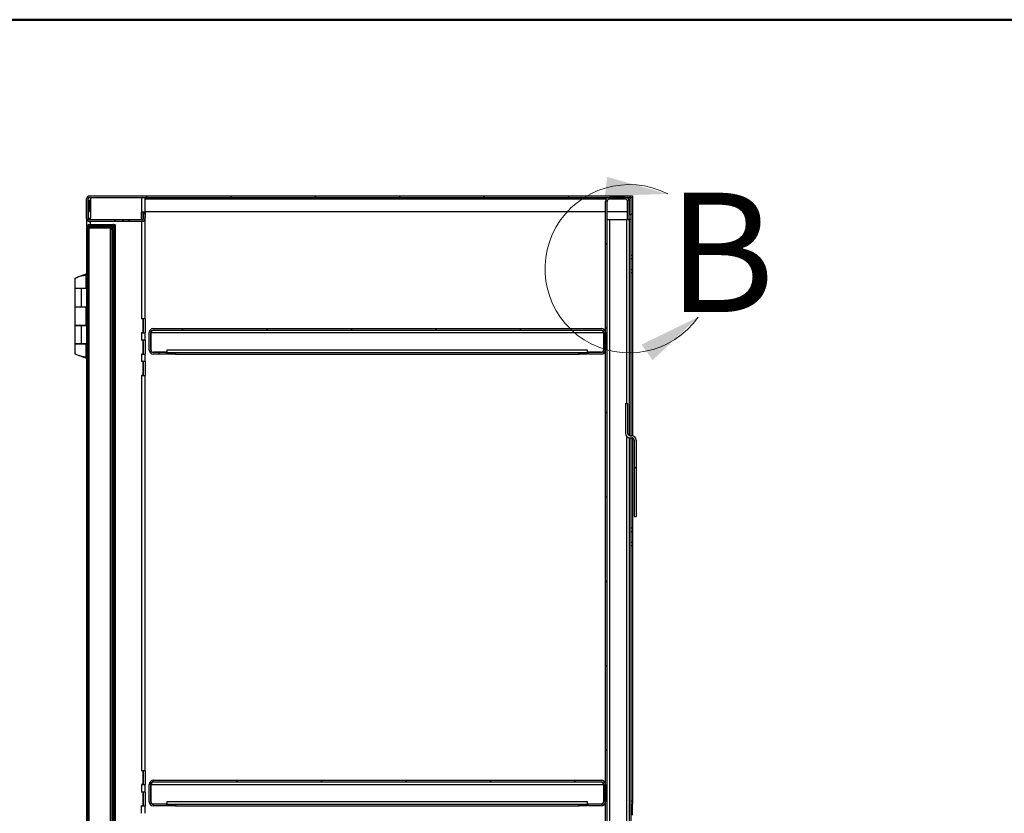
# Model space of a CAD drawing. Units: inches. Extents: x 0.5 to 10.5, y 0.5 to 8.
# Drawn here: x 6.3 to 8.4, y 6.3 to 8 of the extents above; entities that cross this region are included whole.
import ezdxf

# ---------------------------------------------------------------- set-up
doc = ezdxf.new("R2010")
doc.units = ezdxf.units.IN
doc.header["$MEASUREMENT"] = 0
doc.styles.add('SLDTEXTSTYLE0', font='TXT', dxfattribs={"width": 0.75})

msp = doc.modelspace()

# ---------------------------------------------------------------- hatches: boundary and pattern name
at = {"linetype": 'Continuous', "lineweight": 18}
h = msp.add_hatch(dxfattribs=at)
h.set_pattern_fill('ANSI31', style=0)
edge = h.paths.add_edge_path(flags=0)
edge.add_line((6.44262, 7.62469), (6.44262, 7.58355))
edge.add_arc((6.44883, 7.58355), 0.00621, 180, 270)
edge.add_line((6.44883, 7.57733), (6.50164, 7.57733))
edge.add_line((6.50164, 7.57733), (6.50164, 7.58055))
edge.add_line((6.50164, 7.58055), (6.44883, 7.58055))
edge.add_arc((6.44883, 7.58355), 0.003, 180, 270, ccw=False)
edge.add_line((6.44583, 7.58355), (6.44583, 7.62469))
edge.add_arc((6.44883, 7.62469), 0.003, 90, 180, ccw=False)
edge.add_line((6.44883, 7.62769), (7.57605, 7.62769))
edge.add_arc((7.57605, 7.62469), 0.003, 0, 90, ccw=False)
edge.add_line((7.57905, 7.62469), (7.57905, 7.59198))
edge.add_line((7.57905, 7.59198), (7.58226, 7.59198))
edge.add_line((7.58226, 7.59198), (7.58226, 7.62469))
edge.add_arc((7.57605, 7.62469), 0.00621, 0, 90)
edge.add_line((7.57605, 7.6309), (6.44883, 7.6309))
edge.add_arc((6.44883, 7.62469), 0.00621, 90, 180)
h = msp.add_hatch(dxfattribs=at)
h.set_pattern_fill('ANSI31', style=0)
edge = h.paths.add_edge_path(flags=0)
edge.add_line((7.57562, 7.61926), (7.57562, 7.58162))
edge.add_line((7.57562, 7.58162), (7.57905, 7.58162))
edge.add_line((7.57905, 7.58162), (7.57905, 7.61926))
edge.add_arc((7.57062, 7.61926), 0.00843, 0, 90)
edge.add_line((7.57062, 7.62769), (7.53747, 7.62769))
edge.add_arc((7.53747, 7.61926), 0.00843, 90, 180)
edge.add_line((7.52905, 7.61926), (7.52905, 5.07112))
edge.add_arc((7.53747, 5.07112), 0.00843, 180, 270)
edge.add_line((7.53747, 5.06269), (7.57062, 5.06269))
edge.add_arc((7.57062, 5.07112), 0.00843, 270, 360)
edge.add_line((7.57905, 5.07112), (7.57905, 5.10876))
edge.add_line((7.57905, 5.10876), (7.57562, 5.10876))
edge.add_line((7.57562, 5.10876), (7.57562, 5.07112))
edge.add_arc((7.57062, 5.07112), 0.005, 270, 360, ccw=False)
edge.add_line((7.57062, 5.06612), (7.53747, 5.06612))
edge.add_arc((7.53747, 5.07112), 0.005, 180, 270, ccw=False)
edge.add_line((7.53247, 5.07112), (7.53247, 7.61926))
edge.add_arc((7.53747, 7.61926), 0.005, 90, 180, ccw=False)
edge.add_line((7.53747, 7.62426), (7.57062, 7.62426))
edge.add_arc((7.57062, 7.61926), 0.005, 0, 90, ccw=False)
h = msp.add_hatch(dxfattribs=at)
h.set_pattern_fill('ANSI31', style=0)
edge = h.paths.add_edge_path(flags=0)
edge.add_arc((6.55905, 7.58355), 0.003, -90, 5, ccw=False)
edge.add_line((6.55905, 7.58055), (6.53171, 7.58055))
edge.add_line((6.53171, 7.58055), (6.53171, 7.57733))
edge.add_line((6.53171, 7.57733), (6.55905, 7.57733))
edge.add_arc((6.55905, 7.58355), 0.00621, 270, 365)
edge.add_line((6.56524, 7.58409), (6.56437, 7.59405))
edge.add_line((6.56437, 7.59405), (6.56117, 7.59377))
edge.add_line((6.56117, 7.59377), (6.56204, 7.58381))
h = msp.add_hatch(dxfattribs=at)
h.set_pattern_fill('ANSI32', angle=3e-322, style=0)
edge = h.paths.add_edge_path(flags=0)
edge.add_line((6.49783, 7.56837), (6.49783, 7.5709))
edge.add_line((6.49783, 7.5709), (6.44894, 7.5709))
edge.add_arc((6.44894, 7.5648), 0.00611, 90, 180)
edge.add_line((6.44283, 7.5648), (6.44283, 5.12558))
edge.add_arc((6.44894, 5.12558), 0.00611, 180, 270)
edge.add_line((6.44894, 5.11948), (6.49783, 5.11948))
edge.add_line((6.49783, 5.11948), (6.49783, 5.12201))
edge.add_line((6.49783, 5.12201), (6.44894, 5.12201))
edge.add_arc((6.44894, 5.12558), 0.00357, 180, 270, ccw=False)
edge.add_line((6.44537, 5.12558), (6.44537, 7.5648))
edge.add_arc((6.44894, 7.5648), 0.00357, 90, 180, ccw=False)
edge.add_line((6.44894, 7.56837), (6.49783, 7.56837))
h = msp.add_hatch(dxfattribs=at)
h.set_pattern_fill('ANSI31', style=0)
h.paths.add_polyline_path([(6.53164, 7.57733), (6.53164, 7.58055), (6.50171, 7.58055), (6.50171, 7.57733)], flags=0)
h = msp.add_hatch(dxfattribs=at)
h.set_pattern_fill('ANSI32', angle=3e-322, style=0)
edge = h.paths.add_edge_path(flags=0)
edge.add_arc((6.49172, 5.13023), 0.00357, 270, 360, ccw=False)
edge.add_line((6.49172, 5.12665), (6.44712, 5.12665))
edge.add_line((6.44712, 5.12665), (6.44712, 5.12412))
edge.add_line((6.44712, 5.12412), (6.49172, 5.12412))
edge.add_arc((6.49172, 5.13023), 0.00611, 270, 360)
edge.add_line((6.49783, 5.13023), (6.49783, 7.56015))
edge.add_arc((6.49172, 7.56015), 0.00611, 0, 90)
edge.add_line((6.49172, 7.56626), (6.44712, 7.56626))
edge.add_line((6.44712, 7.56626), (6.44712, 7.56373))
edge.add_line((6.44712, 7.56373), (6.49172, 7.56373))
edge.add_arc((6.49172, 7.56015), 0.00357, 0, 90, ccw=False)
edge.add_line((6.4953, 7.56015), (6.4953, 5.13023))
h = msp.add_hatch(dxfattribs=at)
h.set_pattern_fill('ANSI31', style=0)
edge = h.paths.add_edge_path(flags=0)
edge.add_line((6.6094, 7.2994), (6.6094, 7.30283))
edge.add_line((6.6094, 7.30283), (6.58212, 7.30283))
edge.add_arc((6.58212, 7.30783), 0.005, 180, 270, ccw=False)
edge.add_line((6.57712, 7.30783), (6.57712, 7.34455))
edge.add_arc((6.58212, 7.34455), 0.005, 90, 180, ccw=False)
edge.add_line((6.58212, 7.34955), (7.52062, 7.34955))
edge.add_arc((7.52062, 7.34455), 0.005, 0, 90, ccw=False)
edge.add_line((7.52562, 7.34455), (7.52562, 7.30783))
edge.add_arc((7.52062, 7.30783), 0.005, 270, 360, ccw=False)
edge.add_line((7.52062, 7.30283), (7.49333, 7.30283))
edge.add_line((7.49333, 7.30283), (7.49333, 7.2994))
edge.add_line((7.49333, 7.2994), (7.52062, 7.2994))
edge.add_arc((7.52062, 7.30783), 0.00843, 270, 360)
edge.add_line((7.52905, 7.30783), (7.52905, 7.34455))
edge.add_arc((7.52062, 7.34455), 0.00843, 0, 90)
edge.add_line((7.52062, 7.35298), (6.58212, 7.35298))
edge.add_arc((6.58212, 7.34455), 0.00843, 90, 180)
edge.add_line((6.57369, 7.34455), (6.57369, 7.30783))
edge.add_arc((6.58212, 7.30783), 0.00843, 180, 270)
edge.add_line((6.58212, 7.2994), (6.6094, 7.2994))
h = msp.add_hatch(dxfattribs=at)
h.set_pattern_fill('ANSI31', style=0)
edge = h.paths.add_edge_path(flags=0)
edge.add_line((7.58922, 7.11926), (7.58922, 6.95887))
edge.add_line((7.58922, 6.95887), (7.59347, 6.95887))
edge.add_line((7.59347, 6.95887), (7.59347, 7.11926))
edge.add_arc((7.58422, 7.11926), 0.00925, 0, 90)
edge.add_line((7.58422, 7.12851), (7.58062, 7.12851))
edge.add_arc((7.58062, 7.13351), 0.005, 180, 270, ccw=False)
edge.add_line((7.57562, 7.13351), (7.57562, 7.19569))
edge.add_line((7.57562, 7.19569), (7.57137, 7.19569))
edge.add_line((7.57137, 7.19569), (7.57137, 7.13351))
edge.add_arc((7.58062, 7.13351), 0.00925, 180, 270)
edge.add_line((7.58062, 7.12426), (7.58422, 7.12426))
edge.add_arc((7.58422, 7.11926), 0.005, 0, 90, ccw=False)
h = msp.add_hatch(dxfattribs=at)
h.set_pattern_fill('ANSI31', style=0)
edge = h.paths.add_edge_path(flags=0)
edge.add_line((6.6094, 6.35298), (6.6094, 6.3564))
edge.add_line((6.6094, 6.3564), (6.58212, 6.3564))
edge.add_arc((6.58212, 6.3614), 0.005, 180, 270, ccw=False)
edge.add_line((6.57712, 6.3614), (6.57712, 6.39812))
edge.add_arc((6.58212, 6.39812), 0.005, 90, 180, ccw=False)
edge.add_line((6.58212, 6.40312), (7.52062, 6.40312))
edge.add_arc((7.52062, 6.39812), 0.005, 0, 90, ccw=False)
edge.add_line((7.52562, 6.39812), (7.52562, 6.3614))
edge.add_arc((7.52062, 6.3614), 0.005, 270, 360, ccw=False)
edge.add_line((7.52062, 6.3564), (7.49333, 6.3564))
edge.add_line((7.49333, 6.3564), (7.49333, 6.35298))
edge.add_line((7.49333, 6.35298), (7.52062, 6.35298))
edge.add_arc((7.52062, 6.3614), 0.00843, 270, 360)
edge.add_line((7.52905, 6.3614), (7.52905, 6.39812))
edge.add_arc((7.52062, 6.39812), 0.00843, 0, 90)
edge.add_line((7.52062, 6.40655), (6.58212, 6.40655))
edge.add_arc((6.58212, 6.39812), 0.00843, 90, 180)
edge.add_line((6.57369, 6.39812), (6.57369, 6.3614))
edge.add_arc((6.58212, 6.3614), 0.00843, 180, 270)
edge.add_line((6.58212, 6.35298), (6.6094, 6.35298))

# ---------------------------------------------------------------- linework, layer by layer
at = {"color": 7, "linetype": 'Continuous', "lineweight": 50}
msp.add_line((0.5, 8), (10.5, 8), dxfattribs=at)
at = {"color": 7, "linetype": 'Continuous', "lineweight": 25}
for p, q in [((6.44597, 7.63021), (6.44597, 7.6309)), ((6.44597, 7.6309), (6.44883, 7.6309)), ((6.44883, 7.6309), (7.57605, 7.6309)), ((7.57605, 7.6309), (7.58547, 7.6309)), ((7.58547, 7.6309), (7.58547, 7.62769)), ((6.44262, 7.58355), (6.44262, 7.62469)), ((6.44283, 7.62769), (6.44283, 7.62631)), ((6.44339, 7.62769), (6.44283, 7.62769)), ((6.44583, 7.58355), (6.44583, 7.62469)), ((6.45055, 7.62126), (6.44583, 7.62126)), ((6.44626, 7.62126), (6.44626, 7.58412)), ((6.44883, 7.62769), (7.57605, 7.62769)), ((6.44883, 7.62126), (6.44883, 7.5984)), ((6.45055, 7.62769), (6.45055, 7.62126)), ((6.45055, 7.62126), (6.45055, 7.58412)), ((6.55763, 7.62769), (6.55763, 7.59662)), ((6.56534, 7.59662), (6.56534, 7.62769)), ((6.56534, 7.62469), (7.53103, 7.62469)), ((7.52905, 5.07112), (7.52905, 7.61926)), ((7.53247, 5.07112), (7.53247, 7.61926)), ((7.57062, 7.62769), (7.53747, 7.62769)), ((7.57062, 7.62426), (7.53747, 7.62426)), ((7.57562, 7.58162), (7.57562, 7.61926)), ((7.5759, 7.62583), (7.5759, 7.62769)), ((7.57797, 7.62337), (7.57797, 7.62699)), ((7.57905, 7.62469), (7.57905, 7.59198)), ((7.57905, 7.58162), (7.57905, 7.61926)), ((7.58226, 7.62769), (7.58149, 7.62769)), ((7.58226, 7.62769), (7.58569, 7.62769)), ((7.58226, 7.62469), (7.58226, 7.62769)), ((7.58226, 7.62469), (7.58226, 7.59198)), ((7.58569, 7.62769), (7.58569, 7.59198)), ((6.44883, 7.5984), (6.45055, 7.5984)), ((6.55763, 7.58233), (6.55763, 7.59662)), ((6.56534, 7.59662), (6.55763, 7.59662)), ((6.56117, 7.59377), (6.56117, 7.59662)), ((6.56437, 7.59405), (6.56117, 7.59377)), ((6.56117, 7.59377), (6.56204, 7.58381)), ((6.56117, 7.58233), (6.56117, 7.59376)), ((6.56156, 7.5938), (6.56156, 7.59662)), ((6.56156, 7.58233), (6.56156, 7.58928)), ((6.56437, 7.59405), (6.56524, 7.58409)), ((6.56498, 7.59662), (6.56498, 7.58712)), ((6.56534, 7.5984), (7.52905, 7.5984)), ((7.53247, 7.5984), (7.57562, 7.5984)), ((7.57905, 7.59198), (7.58226, 7.59198)), ((7.58569, 7.59198), (7.58226, 7.59198)), ((7.58226, 7.59198), (7.58226, 7.58155)), ((7.58569, 7.59198), (7.58569, 7.5059)), ((6.44283, 7.56603), (6.44283, 7.58193)), ((6.44583, 7.58412), (6.45055, 7.58412)), ((6.50164, 7.58055), (6.44883, 7.58055)), ((6.50164, 7.57733), (6.44883, 7.57733)), ((6.44894, 7.5709), (6.49783, 7.5709)), ((6.44894, 7.56837), (6.49783, 7.56837)), ((6.44894, 7.56626), (6.44894, 7.56837)), ((6.45055, 7.58055), (6.45055, 7.58412)), ((6.45055, 7.5709), (6.45055, 7.57733)), ((6.49744, 7.56837), (6.49744, 7.56231)), ((6.49783, 7.5709), (6.49783, 7.56837)), ((6.50355, 7.56948), (6.50101, 7.56948)), ((6.50101, 5.1209), (6.50101, 7.56948)), ((6.50164, 7.58055), (6.50164, 7.57733)), ((6.50169, 7.58055), (6.50164, 7.58055)), ((6.50169, 7.57733), (6.50164, 7.57733)), ((6.50169, 7.58055), (6.50169, 7.57733)), ((6.50171, 7.58055), (6.50169, 7.58055)), ((6.50171, 7.57733), (6.50169, 7.57733)), ((6.50171, 7.57733), (6.50171, 7.58055)), ((6.53164, 7.58055), (6.50171, 7.58055)), ((6.53164, 7.57733), (6.50171, 7.57733)), ((6.50355, 5.1209), (6.50355, 7.56948)), ((6.53164, 7.58055), (6.53164, 7.57733)), ((6.53169, 7.58055), (6.53164, 7.58055)), ((6.53169, 7.57733), (6.53164, 7.57733)), ((6.53169, 7.58055), (6.53169, 7.57733)), ((6.53171, 7.58055), (6.53169, 7.58055)), ((6.53171, 7.57733), (6.53169, 7.57733)), ((6.53171, 7.57733), (6.53171, 7.58055)), ((6.55905, 7.58055), (6.53171, 7.58055)), ((6.55905, 7.57733), (6.53171, 7.57733)), ((6.55763, 7.58233), (6.5619, 7.58233)), ((6.55763, 7.58233), (6.55763, 7.58055)), ((6.55763, 7.57733), (6.55763, 7.37305)), ((6.56514, 7.58233), (6.56534, 7.58233)), ((6.56534, 7.37305), (6.56534, 7.58233)), ((7.53247, 7.58155), (7.53747, 7.58155)), ((7.53747, 7.58155), (7.53747, 5.10883)), ((7.53747, 7.58155), (7.57383, 7.58155)), ((7.57383, 7.58155), (7.57883, 7.58155)), ((7.57383, 7.19569), (7.57383, 7.58155)), ((7.57562, 7.58162), (7.57905, 7.58162)), ((7.57797, 7.58155), (7.57797, 7.58162)), ((7.58226, 7.58155), (7.57883, 7.58155)), ((7.57883, 7.58155), (7.57883, 7.12884)), ((7.58226, 7.58155), (7.58226, 7.12851)), ((6.44262, 7.5648), (6.44262, 5.57233)), ((6.44283, 5.12558), (6.44283, 7.5648)), ((6.44537, 5.12558), (6.44537, 7.5648)), ((6.44712, 7.56373), (6.44712, 7.56626)), ((6.44712, 7.56626), (6.49172, 7.56626)), ((6.44712, 7.56373), (6.49172, 7.56373)), ((6.44712, 7.56373), (6.44712, 5.12665)), ((6.49172, 7.56373), (6.49172, 5.12665)), ((6.4953, 7.56015), (6.4953, 5.13023)), ((6.49783, 7.56015), (6.49783, 5.13023)), ((7.58569, 7.5059), (7.58226, 7.5059)), ((7.58569, 7.5059), (7.58569, 7.49948)), ((7.58226, 7.49948), (7.58569, 7.49948)), ((7.58569, 7.49948), (7.58569, 7.47662)), ((6.43657, 7.46503), (6.44179, 7.46503)), ((6.43657, 7.46492), (6.43657, 7.46503)), ((6.44209, 7.46503), (6.43669, 7.46503)), ((6.44262, 7.46732), (6.43709, 7.46503)), ((6.4421, 7.43726), (6.4421, 7.46502)), ((7.58226, 7.47662), (7.58569, 7.47662)), ((7.58226, 7.47019), (7.58569, 7.47019)), ((7.58569, 7.47662), (7.58569, 7.47019)), ((7.58569, 7.47019), (7.58569, 7.1284)), ((6.41803, 7.45797), (6.41803, 7.43726)), ((6.41803, 7.43726), (6.4421, 7.43726)), ((6.41803, 7.43669), (6.41803, 7.39848)), ((6.43215, 7.43669), (6.41803, 7.43669)), ((6.43215, 7.39848), (6.43215, 7.43669)), ((6.44262, 7.43669), (6.43215, 7.43669)), ((6.44262, 7.43726), (6.4421, 7.43726)), ((6.41803, 7.39848), (6.41803, 7.35962)), ((6.41803, 7.39848), (6.43215, 7.39848)), ((6.43215, 7.39848), (6.44262, 7.39848)), ((6.4421, 7.35962), (6.4421, 7.39848)), ((6.55741, 7.37305), (6.55763, 7.37305)), ((6.55741, 7.37304), (6.55741, 7.37305)), ((6.56134, 7.37304), (6.55741, 7.37304)), ((6.56534, 7.37305), (6.55763, 7.37305)), ((6.56117, 7.37304), (6.56117, 7.37305)), ((6.56134, 7.34405), (6.56134, 7.37304)), ((6.56157, 7.34405), (6.56157, 7.37305)), ((6.56499, 7.37305), (6.56499, 7.34405)), ((6.41803, 7.35962), (6.4421, 7.35962)), ((6.41803, 7.35912), (6.41803, 7.3209)), ((6.43215, 7.35912), (6.41803, 7.35912)), ((6.43215, 7.3209), (6.43215, 7.35912)), ((6.44262, 7.35912), (6.43215, 7.35912)), ((6.44262, 7.35962), (6.4421, 7.35962)), ((6.56134, 7.34405), (6.55741, 7.34405)), ((6.55741, 7.34405), (6.55741, 7.34405)), ((6.55763, 7.34405), (6.55741, 7.34405)), ((6.55763, 7.34405), (6.55763, 7.3284)), ((6.55763, 7.34405), (6.56534, 7.34405)), ((6.56117, 7.34405), (6.56117, 7.34405)), ((6.56534, 7.3284), (6.56534, 7.34405)), ((6.57369, 7.30783), (6.57369, 7.34455)), ((6.57712, 7.30783), (6.57712, 7.34455)), ((6.57747, 7.34455), (7.52526, 7.34455)), ((6.57747, 7.34455), (6.57747, 7.30819)), ((6.58212, 7.35298), (7.52062, 7.35298)), ((6.58212, 7.34955), (7.52062, 7.34955)), ((7.52526, 7.34455), (7.52526, 7.30819)), ((7.52562, 7.34455), (7.52562, 7.30783)), ((7.52905, 7.34455), (7.52905, 7.30783)), ((6.41803, 7.3209), (6.43215, 7.3209)), ((6.41803, 7.32083), (6.41803, 7.3002)), ((6.4421, 7.32083), (6.41803, 7.32083)), ((6.43215, 7.3209), (6.44262, 7.3209)), ((6.4421, 7.29307), (6.4421, 7.32083)), ((6.4421, 7.32083), (6.44262, 7.32083)), ((6.55741, 7.3284), (6.55763, 7.3284)), ((6.55741, 7.3284), (6.55741, 7.3284)), ((6.56134, 7.3284), (6.55741, 7.3284)), ((6.56534, 7.3284), (6.55763, 7.3284)), ((6.56117, 7.3284), (6.56117, 7.3284)), ((6.56134, 7.29941), (6.56134, 7.3284)), ((6.56157, 7.2994), (6.56157, 7.3284)), ((6.56499, 7.3284), (6.56499, 7.2994)), ((6.56134, 7.29941), (6.55741, 7.29941)), ((6.55741, 7.2994), (6.55741, 7.29941)), ((6.55763, 7.2994), (6.55741, 7.2994)), ((6.55763, 7.2994), (6.55763, 7.28376)), ((6.55763, 7.2994), (6.56534, 7.2994)), ((6.56117, 7.2994), (6.56117, 7.29941)), ((6.56534, 7.28376), (6.56534, 7.2994)), ((6.6094, 7.30283), (6.58212, 7.30283)), ((6.6094, 7.2994), (6.58212, 7.2994)), ((6.61083, 7.30319), (6.58247, 7.30319)), ((6.6094, 7.30283), (6.6094, 7.2994)), ((6.61083, 7.30783), (6.61083, 7.30283)), ((7.4919, 7.30783), (6.61083, 7.30783)), ((6.61083, 7.2994), (6.61083, 7.30283)), ((6.61083, 7.30283), (6.62869, 7.30283)), ((6.62869, 7.2994), (6.61083, 7.2994)), ((6.62869, 7.30283), (6.62869, 7.2994)), ((6.62869, 7.30283), (7.47405, 7.30283)), ((6.62869, 7.2994), (7.47405, 7.2994)), ((7.47405, 7.2994), (7.47405, 7.30283)), ((7.47405, 7.30283), (7.4919, 7.30283)), ((7.4919, 7.2994), (7.47405, 7.2994)), ((7.4919, 7.30283), (7.4919, 7.30783)), ((7.52026, 7.30319), (7.4919, 7.30319)), ((7.4919, 7.30283), (7.4919, 7.2994)), ((7.49333, 7.2994), (7.49333, 7.30283)), ((7.52062, 7.30283), (7.49333, 7.30283)), ((7.52062, 7.2994), (7.49333, 7.2994)), ((6.43657, 7.29307), (6.43666, 7.29307)), ((6.43669, 7.29307), (6.44209, 7.29307)), ((6.43709, 7.29307), (6.44262, 7.29077)), ((6.55741, 7.28376), (6.55763, 7.28376)), ((6.55741, 7.28375), (6.55741, 7.28376)), ((6.56134, 7.28375), (6.55741, 7.28375)), ((6.56534, 7.28376), (6.55763, 7.28376)), ((6.56117, 7.28375), (6.56117, 7.28376)), ((6.56134, 7.25477), (6.56134, 7.28375)), ((6.56157, 7.25476), (6.56157, 7.28376)), ((6.56499, 7.28376), (6.56499, 7.25476)), ((6.56134, 7.25477), (6.55741, 7.25477)), ((6.55741, 7.25476), (6.55741, 7.25477)), ((6.55763, 7.25476), (6.55741, 7.25476)), ((6.55763, 7.25476), (6.55763, 6.42662)), ((6.55763, 7.25476), (6.56534, 7.25476)), ((6.56117, 7.25476), (6.56117, 7.25477)), ((6.56534, 6.42662), (6.56534, 7.25476)), ((7.57137, 7.19569), (7.57137, 7.13351)), ((7.57137, 7.19569), (7.57562, 7.19569)), ((7.57562, 7.19569), (7.57562, 7.13351)), ((7.57383, 5.10883), (7.57383, 7.12723)), ((7.57883, 7.12444), (7.57883, 5.10883)), ((7.58062, 7.12851), (7.58422, 7.12851)), ((7.58062, 7.12426), (7.58422, 7.12426)), ((7.58226, 7.12426), (7.58226, 5.10883)), ((7.58569, 7.12404), (7.58569, 6.93448)), ((7.58922, 7.11926), (7.58922, 6.95887)), ((7.59347, 7.11926), (7.59347, 6.95887)), ((7.58922, 6.95887), (7.59347, 6.95887)), ((7.58569, 6.93448), (7.58226, 6.93448)), ((7.58226, 6.92805), (7.58569, 6.92805)), ((7.58569, 6.93448), (7.58569, 6.92805)), ((7.58569, 6.92805), (7.58569, 6.90519)), ((7.58226, 6.90519), (7.58569, 6.90519)), ((7.58226, 6.89876), (7.58569, 6.89876)), ((7.58569, 6.90519), (7.58569, 6.89876)), ((7.58569, 6.89876), (7.58569, 6.36305)), ((6.55741, 6.42662), (6.55763, 6.42662)), ((6.55741, 6.42661), (6.55741, 6.42662)), ((6.56134, 6.42661), (6.55741, 6.42661)), ((6.56534, 6.42662), (6.55763, 6.42662)), ((6.56117, 6.42661), (6.56117, 6.42662)), ((6.56134, 6.39763), (6.56134, 6.42661)), ((6.56157, 6.39762), (6.56157, 6.42662)), ((6.56499, 6.42662), (6.56499, 6.39762)), ((6.56134, 6.39763), (6.55741, 6.39763)), ((6.55741, 6.39762), (6.55741, 6.39763)), ((6.55763, 6.39762), (6.55741, 6.39762)), ((6.55763, 6.39762), (6.55763, 6.38198)), ((6.55763, 6.39762), (6.56534, 6.39762)), ((6.56117, 6.39762), (6.56117, 6.39763)), ((6.56534, 6.38198), (6.56534, 6.39762)), ((6.57369, 6.3614), (6.57369, 6.39812)), ((6.57712, 6.3614), (6.57712, 6.39812)), ((6.57747, 6.39812), (7.52526, 6.39812)), ((6.57747, 6.39812), (6.57747, 6.36176)), ((6.58212, 6.40655), (7.52062, 6.40655)), ((6.58212, 6.40312), (7.52062, 6.40312)), ((7.52526, 6.39812), (7.52526, 6.36176)), ((7.52562, 6.39812), (7.52562, 6.3614)), ((7.52905, 6.39812), (7.52905, 6.3614)), ((6.55741, 6.38198), (6.55763, 6.38198)), ((6.55741, 6.38197), (6.55741, 6.38198)), ((6.56134, 6.38197), (6.55741, 6.38197)), ((6.56534, 6.38198), (6.55763, 6.38198)), ((6.56117, 6.38197), (6.56117, 6.38198)), ((6.56134, 6.35298), (6.56134, 6.38197)), ((6.56157, 6.35298), (6.56157, 6.38198)), ((6.56499, 6.38198), (6.56499, 6.35298)), ((6.56134, 6.35298), (6.55741, 6.35298)), ((6.55741, 6.35298), (6.55741, 6.35298)), ((6.55763, 6.35298), (6.55741, 6.35298)), ((6.55763, 6.3374), (6.55763, 6.35298)), ((6.55763, 6.35298), (6.56534, 6.35298)), ((6.56117, 6.35298), (6.56117, 6.35298)), ((6.56534, 6.3374), (6.56534, 6.35298)), ((6.6094, 6.3564), (6.58212, 6.3564)), ((6.6094, 6.35298), (6.58212, 6.35298)), ((6.61083, 6.35676), (6.58247, 6.35676)), ((6.6094, 6.3564), (6.6094, 6.35298)), ((6.61083, 6.3614), (6.61083, 6.3564)), ((7.4919, 6.3614), (6.61083, 6.3614)), ((6.61083, 6.35298), (6.61083, 6.3564)), ((6.61083, 6.3564), (6.62869, 6.3564)), ((6.62869, 6.35298), (6.61083, 6.35298)), ((6.62869, 6.3564), (6.62869, 6.35298)), ((6.62869, 6.3564), (7.47405, 6.3564)), ((6.62869, 6.35298), (7.47405, 6.35298)), ((7.47405, 6.35298), (7.47405, 6.3564)), ((7.47405, 6.3564), (7.4919, 6.3564)), ((7.4919, 6.35298), (7.47405, 6.35298)), ((7.4919, 6.3564), (7.4919, 6.3614)), ((7.52026, 6.35676), (7.4919, 6.35676)), ((7.4919, 6.3564), (7.4919, 6.35298)), ((7.49333, 6.35298), (7.49333, 6.3564)), ((7.52062, 6.3564), (7.49333, 6.3564)), ((7.52062, 6.35298), (7.49333, 6.35298)), ((7.58569, 6.36305), (7.58226, 6.36305)), ((7.58226, 6.35662), (7.58569, 6.35662)), ((7.58569, 6.36305), (7.58569, 6.35662)), ((7.58569, 6.33376), (7.58569, 6.35662))]:
    msp.add_line(p, q, dxfattribs=at)
at = {"color": 7, "linetype": 'Continuous', "lineweight": 18}
msp.add_arc((7.57883, 7.47818), 0.17629, 62.77961, 324.99292, dxfattribs=at)
at = {"color": 7, "linetype": 'Continuous', "lineweight": 25}
for centre, radius, start, end in [((6.44883, 7.62469), 0.00621, 90, 180), ((7.57605, 7.62469), 0.00621, 0, 90), ((6.44883, 7.62469), 0.003, 90, 180), ((7.53747, 7.61926), 0.00843, 90, 180), ((7.53747, 7.61926), 0.005, 90, 180), ((7.57062, 7.61926), 0.00843, 0, 90), ((7.57062, 7.61926), 0.005, 0, 90), ((7.57605, 7.62469), 0.003, 0, 90), ((6.44883, 7.58355), 0.00621, 180, 270), ((6.44894, 7.5648), 0.00611, 90, 180), ((6.44894, 7.5648), 0.00357, 90, 180), ((6.44883, 7.58355), 0.003, 180, 270), ((6.55905, 7.58355), 0.00621, 270, 5), ((6.55905, 7.58355), 0.003, 270, 5), ((6.49172, 7.56015), 0.00611, 0, 90), ((6.49172, 7.56015), 0.00357, 0, 90), ((6.58212, 7.34455), 0.00843, 90, 180), ((6.58212, 7.34455), 0.005, 90, 180), ((7.52062, 7.34455), 0.00843, 0, 90), ((7.52062, 7.34455), 0.005, 0, 90), ((6.58212, 7.30783), 0.00843, 180, 270), ((6.58212, 7.30783), 0.005, 180, 270), ((6.58247, 7.30819), 0.005, 180, 270), ((7.52026, 7.30819), 0.005, 270, 0), ((7.52062, 7.30783), 0.00843, 270, 0), ((7.52062, 7.30783), 0.005, 270, 0), ((7.58062, 7.13351), 0.00925, 180, 270), ((7.58062, 7.13351), 0.005, 180, 270), ((7.58422, 7.11926), 0.00925, 360, 90), ((7.58422, 7.11926), 0.005, 0, 90), ((6.58212, 6.39812), 0.00843, 90, 180), ((6.58212, 6.39812), 0.005, 90, 180), ((7.52062, 6.39812), 0.00843, 0, 90), ((7.52062, 6.39812), 0.005, 0, 90), ((6.58212, 6.3614), 0.00843, 180, 270), ((6.58212, 6.3614), 0.005, 180, 270), ((6.58247, 6.36176), 0.005, 180, 270), ((7.52026, 6.36176), 0.005, 270, 0), ((7.52062, 6.3614), 0.00843, 270, 0), ((7.52062, 6.3614), 0.005, 270, 0)]:
    msp.add_arc(centre, radius, start, end, dxfattribs=at)
for points, knots in [([(6.50355, 7.56948), (6.50345, 7.5696), (6.50327, 7.56983), (6.50186, 7.57019), (6.49996, 7.57053), (6.4985, 7.57075), (6.49783, 7.57084)], [0, 0, 0, 0, 0.26096686, 0.52193372, 0.78290058, 1, 1, 1, 1]), ([(6.50101, 7.56948), (6.50096, 7.5696), (6.50085, 7.56983), (6.50002, 7.57019), (6.49896, 7.57051), (6.49816, 7.57072), (6.49783, 7.5708)], [0, 0, 0, 0, 0.2693562, 0.5387124, 0.8080686, 1, 1, 1, 1]), ([(6.442, 7.46502), (6.44201, 7.46502), (6.44212, 7.46502), (6.44105, 7.46486), (6.43884, 7.46441), (6.43555, 7.46366), (6.43245, 7.46302), (6.43058, 7.46263), (6.43006, 7.46252)], [0, 0, 0, 0, 0.0207232, 0.2424158, 0.4633167, 0.683403, 0.9121766, 1, 1, 1, 1]), ([(6.43666, 7.46502), (6.43669, 7.46502), (6.43678, 7.46503), (6.43621, 7.46487), (6.43503, 7.46445), (6.43331, 7.46373), (6.43157, 7.46309), (6.43044, 7.46267), (6.43006, 7.46252)], [0, 0, 0, 0, 0.0630204, 0.2657673, 0.4666896, 0.6655363, 0.8880807, 1, 1, 1, 1]), ([(6.43006, 7.46252), (6.42862, 7.46199), (6.42575, 7.46092), (6.42197, 7.45951), (6.41927, 7.45837), (6.41793, 7.45787), (6.41806, 7.45795), (6.41877, 7.45821), (6.41965, 7.45854), (6.41978, 7.45859)], [0, 0, 0, 0, 0.17682047, 0.35288933, 0.52354965, 0.68418115, 0.83002754, 0.97626426, 1, 1, 1, 1]), ([(6.58212, 7.34955), (6.58173, 7.34947), (6.58096, 7.34932), (6.5798, 7.34817), (6.57864, 7.34652), (6.57786, 7.3452), (6.57747, 7.34455)], [0, 0, 0, 0, 0.24966228, 0.49943876, 0.74921553, 1, 1, 1, 1]), ([(6.57883, 7.34826), (6.57852, 7.34743), (6.57806, 7.34623), (6.57761, 7.34494), (6.57747, 7.34455)], [0, 0, 0, 0, 0.6933924, 1, 1, 1, 1]), ([(7.52526, 7.34455), (7.52487, 7.3452), (7.5241, 7.34651), (7.52294, 7.34816), (7.52178, 7.34932), (7.521, 7.34947), (7.52062, 7.34955)], [0, 0, 0, 0, 0.2496588, 0.4994352, 0.749212, 1, 1, 1, 1]), ([(7.52526, 7.34455), (7.52491, 7.34558), (7.52445, 7.34691), (7.524, 7.348), (7.5239, 7.34824)], [0, 0, 0, 0, 0.7766575, 1, 1, 1, 1]), ([(6.41803, 7.3002), (6.41815, 7.30013), (6.4184, 7.3), (6.42033, 7.29932), (6.42315, 7.29821), (6.42653, 7.2969), (6.42894, 7.29599), (6.43006, 7.29557)], [0, 0, 0, 0, 0.20024004, 0.40064392, 0.60410744, 0.816688, 1, 1, 1, 1]), ([(6.43006, 7.29557), (6.43144, 7.29529), (6.4342, 7.29472), (6.43787, 7.29392), (6.44055, 7.29332), (6.442, 7.29309), (6.44195, 7.29308), (6.44194, 7.29307)], [0, 0, 0, 0, 0.22137578, 0.44259439, 0.66199995, 0.87405637, 1, 1, 1, 1]), ([(6.43006, 7.29557), (6.43094, 7.29525), (6.43262, 7.29462), (6.43473, 7.29378), (6.43614, 7.29324), (6.43686, 7.29304), (6.43667, 7.29306), (6.43657, 7.29307)], [0, 0, 0, 0, 0.2270282, 0.4334284, 0.6334454, 0.8113172, 1, 1, 1, 1]), ([(6.58212, 6.40312), (6.58173, 6.40304), (6.58096, 6.40289), (6.5798, 6.40174), (6.57864, 6.40009), (6.57786, 6.39878), (6.57747, 6.39812)], [0, 0, 0, 0, 0.2496623, 0.4994388, 0.7492155, 1, 1, 1, 1]), ([(6.57883, 6.40183), (6.57852, 6.401), (6.57806, 6.39981), (6.57761, 6.39851), (6.57747, 6.39812)], [0, 0, 0, 0, 0.6933924, 1, 1, 1, 1]), ([(7.52526, 6.39812), (7.52487, 6.39877), (7.5241, 6.40008), (7.52294, 6.40173), (7.52178, 6.40289), (7.521, 6.40304), (7.52062, 6.40312)], [0, 0, 0, 0, 0.2496588, 0.4994352, 0.749212, 1, 1, 1, 1]), ([(7.52526, 6.39812), (7.52491, 6.39915), (7.52445, 6.40048), (7.524, 6.40157), (7.5239, 6.40181)], [0, 0, 0, 0, 0.77665748, 1, 1, 1, 1])]:
    msp.add_open_spline(points, degree=3, knots=knots, dxfattribs=at)
at = {"color": 7, "linetype": 'Continuous', "lineweight": 18}
for points in [[(7.65947, 7.63495), (7.53286, 7.6706), (7.528, 7.63089)], [(7.72323, 7.37704), (7.60502, 7.31937), (7.62782, 7.2865)]]:
    msp.add_solid(points, dxfattribs=at)

# ---------------------------------------------------------------- texts
at = {"color": 7, "linetype": 'Continuous', "lineweight": 18, "insert": (7.65947, 7.63742), "char_height": 0.25, "attachment_point": 1, "style": 'SLDTEXTSTYLE0'}
msp.add_mtext('B', dxfattribs=at)

doc.saveas('drawing.dxf')
